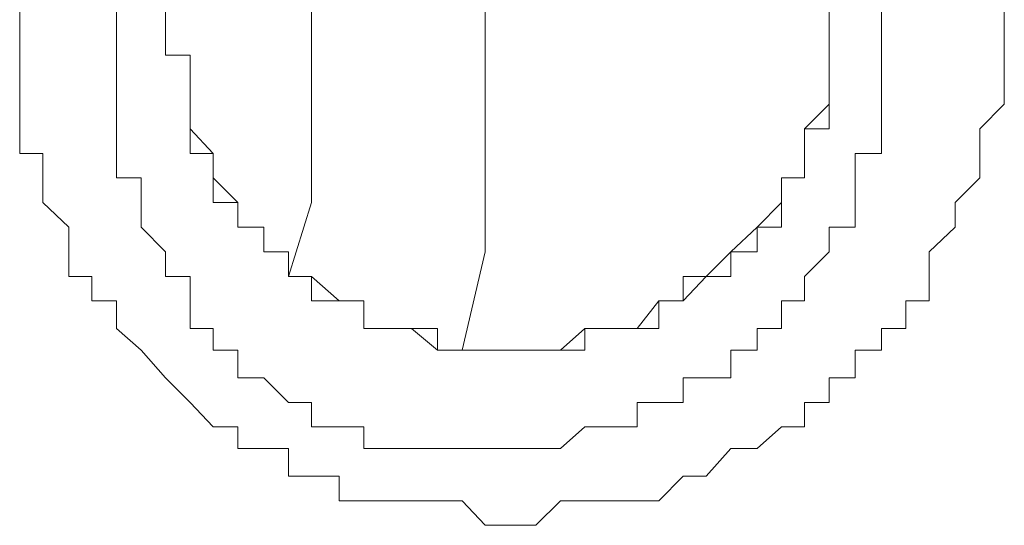
# Model space of a CAD drawing. Units: inches. Extents: x -2244 to 1405, y -1900 to 868.
# Drawn here: x -1754 to -1750, y -1175 to -1172 of the extents above; entities that cross this region are included whole.
import ezdxf

# ---------------------------------------------------------------- set-up
doc = ezdxf.new("R2010")
doc.units = ezdxf.units.IN
doc.header["$MEASUREMENT"] = 0
doc.layers.add('图层 1', color=7, linetype='Continuous')

msp = doc.modelspace()

# ---------------------------------------------------------------- linework, layer by layer
at = {"layer": '图层 1', "color": 7, "lineweight": 9}
for points in [[(-1752.1958, -1170.9329), (-1752.1958, -1171.2752), (-1752.1958, -1171.7316), (-1752.3099, -1172.0739), (-1752.3099, -1172.4161), (-1752.3099, -1172.8725), (-1752.3099, -1173.2148), (-1752.3099, -1173.5571), (-1752.4169, -1174.0135)], [(-1752.1958, -1170.9329), (-1752.1958, -1171.2752), (-1752.1958, -1171.7316), (-1752.3099, -1172.0739), (-1752.3099, -1172.4161), (-1752.3099, -1172.8725), (-1752.3099, -1173.2148), (-1752.3099, -1173.5571), (-1752.4169, -1174.0135)], [(-1752.9874, -1171.1611), (-1752.9874, -1171.5034), (-1753.1157, -1171.8457), (-1753.1157, -1172.1879), (-1753.1157, -1172.5302), (-1753.1157, -1172.8725), (-1753.1157, -1173.3289), (-1753.2227, -1173.6712)], [(-1752.9874, -1171.1611), (-1752.9874, -1171.5034), (-1753.1157, -1171.8457), (-1753.1157, -1172.1879), (-1753.1157, -1172.5302), (-1753.1157, -1172.8725), (-1753.1157, -1173.3289), (-1753.2227, -1173.6712)], [(-1754.4707, -1172.4161), (-1754.4707, -1172.5302), (-1754.4707, -1172.6443), (-1754.4707, -1172.7584), (-1754.4707, -1172.8725), (-1754.4707, -1172.9866), (-1754.4707, -1173.1007), (-1754.3637, -1173.1007), (-1754.3637, -1173.2148), (-1754.3637, -1173.3289), (-1754.2425, -1173.443), (-1754.2425, -1173.5571), (-1754.2425, -1173.6712), (-1754.1355, -1173.6712), (-1754.1355, -1173.7853), (-1754.0214, -1173.7853), (-1754.0214, -1173.9137), (-1753.9073, -1174.0135), (-1753.7932, -1174.1419), (-1753.6791, -1174.256), (-1753.5721, -1174.3701), (-1753.458, -1174.3701), (-1753.458, -1174.4699), (-1753.3368, -1174.4699), (-1753.2227, -1174.4699), (-1753.2227, -1174.5983), (-1753.1157, -1174.5983), (-1752.9874, -1174.5983), (-1752.9874, -1174.7124), (-1752.8733, -1174.7124), (-1752.7592, -1174.7124), (-1752.6522, -1174.7124), (-1752.531, -1174.7124), (-1752.4169, -1174.7124), (-1752.3099, -1174.8265), (-1752.1958, -1174.8265), (-1752.0746, -1174.8265), (-1751.9605, -1174.7124), (-1751.8464, -1174.7124), (-1751.7323, -1174.7124), (-1751.6039, -1174.7124), (-1751.5041, -1174.7124), (-1751.39, -1174.5983), (-1751.283, -1174.5983), (-1751.1689, -1174.4699), (-1751.0477, -1174.4699), (-1750.9336, -1174.3701), (-1750.8266, -1174.3701), (-1750.8266, -1174.256), (-1750.7125, -1174.256), (-1750.7125, -1174.1419), (-1750.5913, -1174.1419), (-1750.5913, -1174.0135), (-1750.4701, -1174.0135), (-1750.4701, -1173.9137), (-1750.356, -1173.9137), (-1750.356, -1173.7853), (-1750.249, -1173.7853), (-1750.249, -1173.6712), (-1750.249, -1173.5571), (-1750.1278, -1173.443), (-1750.1278, -1173.3289), (-1750.0137, -1173.2148), (-1750.0137, -1173.1007), (-1750.0137, -1172.9866), (-1749.8996, -1172.8725), (-1749.8996, -1172.7584), (-1749.8996, -1172.6443), (-1749.8996, -1172.5302), (-1749.8996, -1172.4161)], [(-1753.1157, -1174.3701), (-1753.1157, -1174.256), (-1753.2227, -1174.256), (-1753.3368, -1174.1419), (-1753.458, -1174.1419), (-1753.458, -1174.0135), (-1753.5721, -1174.0135), (-1753.5721, -1173.9137), (-1753.6791, -1173.9137), (-1753.6791, -1173.7853), (-1753.6791, -1173.6712), (-1753.7932, -1173.6712), (-1753.7932, -1173.5571), (-1753.9073, -1173.443), (-1753.9073, -1173.3289), (-1753.9073, -1173.2148), (-1754.0214, -1173.2148), (-1754.0214, -1173.1007), (-1754.0214, -1172.9866), (-1754.0214, -1172.8725), (-1754.0214, -1172.7584), (-1754.0214, -1172.6443), (-1754.0214, -1172.5302), (-1754.0214, -1172.4161)], [(-1750.7125, -1172.4161), (-1750.7125, -1172.5302), (-1750.7125, -1172.6443), (-1750.7125, -1172.7584), (-1750.7125, -1172.8725), (-1750.7125, -1172.9866), (-1750.8266, -1172.9866), (-1750.8266, -1173.1007), (-1750.8266, -1173.2148), (-1750.9336, -1173.2148), (-1750.9336, -1173.3289), (-1751.0477, -1173.443), (-1751.1689, -1173.5571), (-1751.283, -1173.6712), (-1751.39, -1173.7853), (-1751.5041, -1173.7853), (-1751.6039, -1173.9137), (-1751.7323, -1173.9137), (-1751.8464, -1173.9137), (-1751.8464, -1174.0135), (-1751.9605, -1174.0135), (-1752.0746, -1174.0135), (-1752.1958, -1174.0135), (-1752.3099, -1174.0135), (-1752.4169, -1174.0135), (-1752.531, -1174.0135), (-1752.6522, -1173.9137), (-1752.7592, -1173.9137), (-1752.8733, -1173.9137), (-1752.8733, -1173.7853), (-1752.9874, -1173.7853), (-1753.1157, -1173.7853), (-1753.1157, -1173.6712), (-1753.2227, -1173.6712), (-1753.2227, -1173.5571), (-1753.3368, -1173.5571), (-1753.3368, -1173.443), (-1753.458, -1173.443), (-1753.458, -1173.3289), (-1753.5721, -1173.2148), (-1753.5721, -1173.1007), (-1753.6791, -1172.9866), (-1753.6791, -1172.8725), (-1753.6791, -1172.7584), (-1753.6791, -1172.6443), (-1753.7932, -1172.6443), (-1753.7932, -1172.5302), (-1753.7932, -1172.4161)], [(-1750.7125, -1172.4161), (-1750.7125, -1172.5302), (-1750.7125, -1172.6443), (-1750.7125, -1172.7584), (-1750.7125, -1172.8725), (-1750.7125, -1172.9866), (-1750.8266, -1172.9866), (-1750.8266, -1173.1007), (-1750.8266, -1173.2148), (-1750.9336, -1173.2148), (-1750.9336, -1173.3289), (-1751.0477, -1173.443), (-1751.0477, -1173.5571), (-1751.1689, -1173.5571), (-1751.1689, -1173.6712), (-1751.283, -1173.6712), (-1751.39, -1173.7853), (-1751.5041, -1173.7853), (-1751.5041, -1173.9137), (-1751.6039, -1173.9137), (-1751.7323, -1173.9137), (-1751.8464, -1173.9137), (-1751.8464, -1174.0135), (-1751.9605, -1174.0135), (-1752.0746, -1174.0135), (-1752.1958, -1174.0135), (-1752.3099, -1174.0135), (-1752.4169, -1174.0135), (-1752.531, -1174.0135), (-1752.531, -1173.9137), (-1752.6522, -1173.9137), (-1752.7592, -1173.9137), (-1752.8733, -1173.9137), (-1752.8733, -1173.7853), (-1752.9874, -1173.7853), (-1753.1157, -1173.7853), (-1753.1157, -1173.6712), (-1753.2227, -1173.6712), (-1753.2227, -1173.5571), (-1753.3368, -1173.5571), (-1753.3368, -1173.443), (-1753.458, -1173.443), (-1753.458, -1173.3289), (-1753.5721, -1173.2148), (-1753.5721, -1173.1007), (-1753.6791, -1173.1007), (-1753.6791, -1172.9866), (-1753.6791, -1172.8725), (-1753.6791, -1172.7584), (-1753.6791, -1172.6443), (-1753.7932, -1172.6443), (-1753.7932, -1172.5302), (-1753.7932, -1172.4161)], [(-1750.7125, -1172.4161), (-1750.7125, -1172.5302), (-1750.7125, -1172.6443), (-1750.7125, -1172.7584), (-1750.7125, -1172.8725), (-1750.7125, -1172.9866), (-1750.8266, -1172.9866), (-1750.8266, -1173.1007), (-1750.8266, -1173.2148), (-1750.9336, -1173.2148), (-1750.9336, -1173.3289), (-1751.0477, -1173.443), (-1751.1689, -1173.5571), (-1751.283, -1173.6712), (-1751.39, -1173.7853), (-1751.5041, -1173.7853), (-1751.6039, -1173.9137), (-1751.7323, -1173.9137), (-1751.8464, -1173.9137), (-1751.8464, -1174.0135), (-1751.9605, -1174.0135), (-1752.0746, -1174.0135), (-1752.1958, -1174.0135), (-1752.3099, -1174.0135), (-1752.4169, -1174.0135), (-1752.531, -1174.0135), (-1752.6522, -1173.9137), (-1752.7592, -1173.9137), (-1752.8733, -1173.9137), (-1752.8733, -1173.7853), (-1752.9874, -1173.7853), (-1753.1157, -1173.7853), (-1753.1157, -1173.6712), (-1753.2227, -1173.6712), (-1753.2227, -1173.5571), (-1753.3368, -1173.5571), (-1753.3368, -1173.443), (-1753.458, -1173.443), (-1753.458, -1173.3289), (-1753.5721, -1173.2148), (-1753.5721, -1173.1007), (-1753.6791, -1173.1007), (-1753.6791, -1172.9866), (-1753.6791, -1172.8725), (-1753.6791, -1172.7584), (-1753.6791, -1172.6443), (-1753.7932, -1172.6443), (-1753.7932, -1172.5302), (-1753.7932, -1172.4161)], [(-1750.7125, -1172.4161), (-1750.7125, -1172.5302), (-1750.7125, -1172.6443), (-1750.7125, -1172.7584), (-1750.7125, -1172.8725), (-1750.8266, -1172.9866), (-1750.8266, -1173.1007), (-1750.8266, -1173.2148), (-1750.9336, -1173.2148), (-1750.9336, -1173.3289), (-1751.0477, -1173.443), (-1751.0477, -1173.5571), (-1751.1689, -1173.5571), (-1751.1689, -1173.6712), (-1751.283, -1173.6712), (-1751.39, -1173.7853), (-1751.5041, -1173.7853), (-1751.5041, -1173.9137), (-1751.6039, -1173.9137), (-1751.7323, -1173.9137), (-1751.8464, -1173.9137), (-1751.8464, -1174.0135), (-1751.9605, -1174.0135), (-1752.0746, -1174.0135), (-1752.1958, -1174.0135), (-1752.3099, -1174.0135), (-1752.4169, -1174.0135), (-1752.531, -1174.0135), (-1752.531, -1173.9137), (-1752.6522, -1173.9137), (-1752.7592, -1173.9137), (-1752.8733, -1173.9137), (-1752.8733, -1173.7853), (-1752.9874, -1173.7853), (-1753.1157, -1173.7853), (-1753.1157, -1173.6712), (-1753.2227, -1173.6712), (-1753.2227, -1173.5571), (-1753.3368, -1173.5571), (-1753.3368, -1173.443), (-1753.458, -1173.443), (-1753.458, -1173.3289), (-1753.5721, -1173.2148), (-1753.5721, -1173.1007), (-1753.6791, -1173.1007), (-1753.6791, -1172.9866), (-1753.6791, -1172.8725), (-1753.6791, -1172.7584), (-1753.6791, -1172.6443), (-1753.7932, -1172.6443), (-1753.7932, -1172.5302), (-1753.7932, -1172.4161)], [(-1750.7125, -1172.4161), (-1750.7125, -1172.5302), (-1750.7125, -1172.6443), (-1750.7125, -1172.7584), (-1750.7125, -1172.8725), (-1750.7125, -1172.9866), (-1750.8266, -1172.9866), (-1750.8266, -1173.1007), (-1750.8266, -1173.2148), (-1750.9336, -1173.2148), (-1750.9336, -1173.3289), (-1751.0477, -1173.443), (-1751.1689, -1173.5571), (-1751.283, -1173.6712), (-1751.39, -1173.7853), (-1751.5041, -1173.7853), (-1751.6039, -1173.9137), (-1751.7323, -1173.9137), (-1751.8464, -1173.9137), (-1751.8464, -1174.0135), (-1751.9605, -1174.0135), (-1752.0746, -1174.0135), (-1752.1958, -1174.0135), (-1752.3099, -1174.0135), (-1752.4169, -1174.0135), (-1752.531, -1174.0135), (-1752.6522, -1173.9137), (-1752.7592, -1173.9137), (-1752.8733, -1173.9137), (-1752.8733, -1173.7853), (-1752.9874, -1173.7853), (-1753.1157, -1173.7853), (-1753.1157, -1173.6712), (-1753.2227, -1173.6712), (-1753.2227, -1173.5571), (-1753.3368, -1173.5571), (-1753.3368, -1173.443), (-1753.458, -1173.443), (-1753.458, -1173.3289), (-1753.5721, -1173.2148), (-1753.5721, -1173.1007), (-1753.6791, -1173.1007), (-1753.6791, -1172.9866), (-1753.6791, -1172.8725), (-1753.6791, -1172.7584), (-1753.6791, -1172.6443), (-1753.7932, -1172.6443), (-1753.7932, -1172.5302), (-1753.7932, -1172.4161)], [(-1750.7125, -1172.4161), (-1750.7125, -1172.5302), (-1750.7125, -1172.6443), (-1750.7125, -1172.7584), (-1750.7125, -1172.8725), (-1750.8266, -1172.9866), (-1750.8266, -1173.1007), (-1750.8266, -1173.2148), (-1750.9336, -1173.2148), (-1750.9336, -1173.3289), (-1751.0477, -1173.443), (-1751.0477, -1173.5571), (-1751.1689, -1173.5571), (-1751.1689, -1173.6712), (-1751.283, -1173.6712), (-1751.39, -1173.7853), (-1751.5041, -1173.7853), (-1751.5041, -1173.9137), (-1751.6039, -1173.9137), (-1751.7323, -1173.9137), (-1751.8464, -1173.9137), (-1751.8464, -1174.0135), (-1751.9605, -1174.0135), (-1752.0746, -1174.0135), (-1752.1958, -1174.0135), (-1752.3099, -1174.0135), (-1752.4169, -1174.0135), (-1752.531, -1174.0135), (-1752.531, -1173.9137), (-1752.6522, -1173.9137), (-1752.7592, -1173.9137), (-1752.8733, -1173.9137), (-1752.8733, -1173.7853), (-1752.9874, -1173.7853), (-1753.1157, -1173.6712), (-1753.2227, -1173.6712), (-1753.2227, -1173.5571), (-1753.3368, -1173.5571), (-1753.3368, -1173.443), (-1753.458, -1173.443), (-1753.458, -1173.3289), (-1753.5721, -1173.2148), (-1753.5721, -1173.1007), (-1753.6791, -1173.1007), (-1753.6791, -1172.9866), (-1753.6791, -1172.8725), (-1753.6791, -1172.7584), (-1753.6791, -1172.6443), (-1753.7932, -1172.6443), (-1753.7932, -1172.5302), (-1753.7932, -1172.4161)], [(-1750.7125, -1172.4161), (-1750.7125, -1172.5302), (-1750.7125, -1172.6443), (-1750.7125, -1172.7584), (-1750.7125, -1172.8725), (-1750.7125, -1172.9866), (-1750.8266, -1172.9866), (-1750.8266, -1173.1007), (-1750.8266, -1173.2148), (-1750.9336, -1173.2148), (-1750.9336, -1173.3289), (-1751.0477, -1173.443), (-1751.1689, -1173.5571), (-1751.283, -1173.6712), (-1751.39, -1173.7853), (-1751.5041, -1173.7853), (-1751.6039, -1173.9137), (-1751.7323, -1173.9137), (-1751.8464, -1173.9137), (-1751.8464, -1174.0135), (-1751.9605, -1174.0135), (-1752.0746, -1174.0135), (-1752.1958, -1174.0135), (-1752.3099, -1174.0135), (-1752.4169, -1174.0135), (-1752.531, -1174.0135), (-1752.6522, -1173.9137), (-1752.7592, -1173.9137), (-1752.8733, -1173.9137), (-1752.8733, -1173.7853), (-1752.9874, -1173.7853), (-1753.1157, -1173.7853), (-1753.1157, -1173.6712), (-1753.2227, -1173.6712), (-1753.2227, -1173.5571), (-1753.3368, -1173.5571), (-1753.3368, -1173.443), (-1753.458, -1173.443), (-1753.458, -1173.3289), (-1753.5721, -1173.2148), (-1753.5721, -1173.1007), (-1753.6791, -1173.1007), (-1753.6791, -1172.9866), (-1753.6791, -1172.8725), (-1753.6791, -1172.7584), (-1753.6791, -1172.6443), (-1753.7932, -1172.6443), (-1753.7932, -1172.5302), (-1753.7932, -1172.4161)], [(-1750.7125, -1172.4161), (-1750.7125, -1172.5302), (-1750.7125, -1172.6443), (-1750.7125, -1172.7584), (-1750.7125, -1172.8725), (-1750.8266, -1172.9866), (-1750.8266, -1173.1007), (-1750.8266, -1173.2148), (-1750.9336, -1173.2148), (-1750.9336, -1173.3289), (-1751.0477, -1173.443), (-1751.0477, -1173.5571), (-1751.1689, -1173.5571), (-1751.1689, -1173.6712), (-1751.283, -1173.6712), (-1751.39, -1173.7853), (-1751.5041, -1173.7853), (-1751.6039, -1173.9137), (-1751.7323, -1173.9137), (-1751.8464, -1173.9137), (-1751.8464, -1174.0135), (-1751.9605, -1174.0135), (-1752.0746, -1174.0135), (-1752.1958, -1174.0135), (-1752.3099, -1174.0135), (-1752.4169, -1174.0135), (-1752.531, -1174.0135), (-1752.531, -1173.9137), (-1752.6522, -1173.9137), (-1752.7592, -1173.9137), (-1752.8733, -1173.9137), (-1752.8733, -1173.7853), (-1752.9874, -1173.7853), (-1753.1157, -1173.6712), (-1753.2227, -1173.6712), (-1753.2227, -1173.5571), (-1753.3368, -1173.5571), (-1753.3368, -1173.443), (-1753.458, -1173.443), (-1753.458, -1173.3289), (-1753.5721, -1173.2148), (-1753.5721, -1173.1007), (-1753.6791, -1173.1007), (-1753.6791, -1172.9866), (-1753.6791, -1172.8725), (-1753.6791, -1172.7584), (-1753.6791, -1172.6443), (-1753.7932, -1172.6443), (-1753.7932, -1172.5302), (-1753.7932, -1172.4161)], [(-1750.7125, -1172.4161), (-1750.7125, -1172.5302), (-1750.7125, -1172.6443), (-1750.7125, -1172.7584), (-1750.7125, -1172.8725), (-1750.7125, -1172.9866), (-1750.8266, -1172.9866), (-1750.8266, -1173.1007), (-1750.8266, -1173.2148), (-1750.9336, -1173.2148), (-1750.9336, -1173.3289), (-1751.0477, -1173.443), (-1751.1689, -1173.5571), (-1751.283, -1173.6712), (-1751.39, -1173.7853), (-1751.5041, -1173.7853), (-1751.6039, -1173.9137), (-1751.7323, -1173.9137), (-1751.8464, -1173.9137), (-1751.8464, -1174.0135), (-1751.9605, -1174.0135), (-1752.0746, -1174.0135), (-1752.1958, -1174.0135), (-1752.3099, -1174.0135), (-1752.4169, -1174.0135), (-1752.531, -1174.0135), (-1752.6522, -1173.9137), (-1752.7592, -1173.9137), (-1752.8733, -1173.9137), (-1752.8733, -1173.7853), (-1752.9874, -1173.7853), (-1753.1157, -1173.7853), (-1753.1157, -1173.6712), (-1753.2227, -1173.6712), (-1753.2227, -1173.5571), (-1753.3368, -1173.5571), (-1753.3368, -1173.443), (-1753.458, -1173.443), (-1753.458, -1173.3289), (-1753.5721, -1173.2148), (-1753.5721, -1173.1007), (-1753.6791, -1173.1007), (-1753.6791, -1172.9866), (-1753.6791, -1172.8725), (-1753.6791, -1172.7584), (-1753.6791, -1172.6443), (-1753.7932, -1172.6443), (-1753.7932, -1172.5302), (-1753.7932, -1172.4161)], [(-1750.7125, -1172.4161), (-1750.7125, -1172.5302), (-1750.7125, -1172.6443), (-1750.7125, -1172.7584), (-1750.7125, -1172.8725), (-1750.8266, -1172.9866), (-1750.8266, -1173.1007), (-1750.8266, -1173.2148), (-1750.9336, -1173.2148), (-1750.9336, -1173.3289), (-1751.0477, -1173.443), (-1751.0477, -1173.5571), (-1751.1689, -1173.5571), (-1751.1689, -1173.6712), (-1751.283, -1173.6712), (-1751.39, -1173.7853), (-1751.5041, -1173.7853), (-1751.6039, -1173.9137), (-1751.7323, -1173.9137), (-1751.8464, -1173.9137), (-1751.9605, -1174.0135), (-1752.0746, -1174.0135), (-1752.1958, -1174.0135), (-1752.3099, -1174.0135), (-1752.4169, -1174.0135), (-1752.531, -1174.0135), (-1752.531, -1173.9137), (-1752.6522, -1173.9137), (-1752.7592, -1173.9137), (-1752.8733, -1173.9137), (-1752.8733, -1173.7853), (-1752.9874, -1173.7853), (-1753.1157, -1173.6712), (-1753.2227, -1173.6712), (-1753.2227, -1173.5571), (-1753.3368, -1173.5571), (-1753.3368, -1173.443), (-1753.458, -1173.443), (-1753.458, -1173.3289), (-1753.5721, -1173.3289), (-1753.5721, -1173.2148), (-1753.5721, -1173.1007), (-1753.6791, -1172.9866), (-1753.6791, -1172.8725), (-1753.6791, -1172.7584), (-1753.6791, -1172.6443), (-1753.7932, -1172.6443), (-1753.7932, -1172.5302), (-1753.7932, -1172.4161)], [(-1750.7125, -1172.4161), (-1750.7125, -1172.5302), (-1750.7125, -1172.6443), (-1750.7125, -1172.7584), (-1750.7125, -1172.8725), (-1750.7125, -1172.9866), (-1750.8266, -1172.9866), (-1750.8266, -1173.1007), (-1750.8266, -1173.2148), (-1750.9336, -1173.2148), (-1750.9336, -1173.3289), (-1751.0477, -1173.443), (-1751.1689, -1173.5571), (-1751.283, -1173.6712), (-1751.39, -1173.7853), (-1751.5041, -1173.7853), (-1751.6039, -1173.9137), (-1751.7323, -1173.9137), (-1751.8464, -1173.9137), (-1751.8464, -1174.0135), (-1751.9605, -1174.0135), (-1752.0746, -1174.0135), (-1752.1958, -1174.0135), (-1752.3099, -1174.0135), (-1752.4169, -1174.0135), (-1752.531, -1174.0135), (-1752.6522, -1173.9137), (-1752.7592, -1173.9137), (-1752.8733, -1173.9137), (-1752.8733, -1173.7853), (-1752.9874, -1173.7853), (-1753.1157, -1173.7853), (-1753.1157, -1173.6712), (-1753.2227, -1173.6712), (-1753.2227, -1173.5571), (-1753.3368, -1173.5571), (-1753.3368, -1173.443), (-1753.458, -1173.443), (-1753.458, -1173.3289), (-1753.5721, -1173.2148), (-1753.5721, -1173.1007), (-1753.6791, -1173.1007), (-1753.6791, -1172.9866), (-1753.6791, -1172.8725), (-1753.6791, -1172.7584), (-1753.6791, -1172.6443), (-1753.7932, -1172.6443), (-1753.7932, -1172.5302), (-1753.7932, -1172.4161)], [(-1750.7125, -1172.4161), (-1750.7125, -1172.5302), (-1750.7125, -1172.6443), (-1750.7125, -1172.7584), (-1750.7125, -1172.8725), (-1750.8266, -1172.9866), (-1750.8266, -1173.1007), (-1750.8266, -1173.2148), (-1750.9336, -1173.2148), (-1750.9336, -1173.3289), (-1751.0477, -1173.443), (-1751.0477, -1173.5571), (-1751.1689, -1173.5571), (-1751.1689, -1173.6712), (-1751.283, -1173.6712), (-1751.39, -1173.6712), (-1751.39, -1173.7853), (-1751.5041, -1173.7853), (-1751.6039, -1173.9137), (-1751.7323, -1173.9137), (-1751.8464, -1173.9137), (-1751.9605, -1174.0135), (-1752.0746, -1174.0135), (-1752.1958, -1174.0135), (-1752.3099, -1174.0135), (-1752.4169, -1174.0135), (-1752.531, -1174.0135), (-1752.531, -1173.9137), (-1752.6522, -1173.9137), (-1752.7592, -1173.9137), (-1752.8733, -1173.9137), (-1752.8733, -1173.7853), (-1752.9874, -1173.7853), (-1753.1157, -1173.6712), (-1753.2227, -1173.6712), (-1753.2227, -1173.5571), (-1753.3368, -1173.5571), (-1753.3368, -1173.443), (-1753.458, -1173.443), (-1753.458, -1173.3289), (-1753.5721, -1173.3289), (-1753.5721, -1173.2148), (-1753.5721, -1173.1007), (-1753.6791, -1172.9866), (-1753.6791, -1172.8725), (-1753.6791, -1172.7584), (-1753.6791, -1172.6443), (-1753.7932, -1172.6443), (-1753.7932, -1172.5302), (-1753.7932, -1172.4161)], [(-1750.7125, -1172.4161), (-1750.7125, -1172.5302), (-1750.7125, -1172.6443), (-1750.7125, -1172.7584), (-1750.7125, -1172.8725), (-1750.8266, -1172.9866), (-1750.8266, -1173.1007), (-1750.8266, -1173.2148), (-1750.9336, -1173.2148), (-1750.9336, -1173.3289), (-1751.0477, -1173.443), (-1751.0477, -1173.5571), (-1751.1689, -1173.5571), (-1751.1689, -1173.6712), (-1751.283, -1173.6712), (-1751.39, -1173.6712), (-1751.39, -1173.7853), (-1751.5041, -1173.7853), (-1751.6039, -1173.9137), (-1751.7323, -1173.9137), (-1751.8464, -1173.9137), (-1751.8464, -1174.0135), (-1751.9605, -1174.0135), (-1752.0746, -1174.0135), (-1752.1958, -1174.0135), (-1752.3099, -1174.0135), (-1752.4169, -1174.0135), (-1752.531, -1174.0135), (-1752.531, -1173.9137), (-1752.6522, -1173.9137), (-1752.7592, -1173.9137), (-1752.8733, -1173.9137), (-1752.8733, -1173.7853), (-1752.9874, -1173.7853), (-1753.1157, -1173.6712), (-1753.2227, -1173.6712), (-1753.2227, -1173.5571), (-1753.3368, -1173.5571), (-1753.3368, -1173.443), (-1753.458, -1173.443), (-1753.458, -1173.3289), (-1753.5721, -1173.3289), (-1753.5721, -1173.2148), (-1753.5721, -1173.1007), (-1753.6791, -1172.9866), (-1753.6791, -1172.8725), (-1753.6791, -1172.7584), (-1753.6791, -1172.6443), (-1753.7932, -1172.6443), (-1753.7932, -1172.5302), (-1753.7932, -1172.4161)], [(-1750.7125, -1172.4161), (-1750.7125, -1172.5302), (-1750.7125, -1172.6443), (-1750.7125, -1172.7584), (-1750.7125, -1172.8725), (-1750.7125, -1172.9866), (-1750.8266, -1172.9866), (-1750.8266, -1173.1007), (-1750.8266, -1173.2148), (-1750.9336, -1173.2148), (-1750.9336, -1173.3289), (-1751.0477, -1173.443), (-1751.0477, -1173.5571), (-1751.1689, -1173.5571), (-1751.283, -1173.6712), (-1751.39, -1173.7853), (-1751.5041, -1173.7853), (-1751.5041, -1173.9137), (-1751.6039, -1173.9137), (-1751.7323, -1173.9137), (-1751.8464, -1173.9137), (-1751.8464, -1174.0135), (-1751.9605, -1174.0135), (-1752.0746, -1174.0135), (-1752.1958, -1174.0135), (-1752.3099, -1174.0135), (-1752.4169, -1174.0135), (-1752.531, -1174.0135), (-1752.6522, -1173.9137), (-1752.7592, -1173.9137), (-1752.8733, -1173.9137), (-1752.8733, -1173.7853), (-1752.9874, -1173.7853), (-1753.1157, -1173.7853), (-1753.1157, -1173.6712), (-1753.2227, -1173.6712), (-1753.2227, -1173.5571), (-1753.3368, -1173.5571), (-1753.3368, -1173.443), (-1753.458, -1173.443), (-1753.458, -1173.3289), (-1753.5721, -1173.2148), (-1753.5721, -1173.1007), (-1753.6791, -1173.1007), (-1753.6791, -1172.9866), (-1753.6791, -1172.8725), (-1753.6791, -1172.7584), (-1753.6791, -1172.6443), (-1753.7932, -1172.6443), (-1753.7932, -1172.5302), (-1753.7932, -1172.4161)], [(-1750.7125, -1172.4161), (-1750.7125, -1172.5302), (-1750.7125, -1172.6443), (-1750.7125, -1172.7584), (-1750.7125, -1172.8725), (-1750.8266, -1172.9866), (-1750.8266, -1173.1007), (-1750.8266, -1173.2148), (-1750.9336, -1173.2148), (-1750.9336, -1173.3289), (-1751.0477, -1173.443), (-1751.1689, -1173.5571), (-1751.1689, -1173.6712), (-1751.283, -1173.6712), (-1751.39, -1173.7853), (-1751.5041, -1173.7853), (-1751.6039, -1173.9137), (-1751.7323, -1173.9137), (-1751.8464, -1173.9137), (-1751.8464, -1174.0135), (-1751.9605, -1174.0135), (-1752.0746, -1174.0135), (-1752.1958, -1174.0135), (-1752.3099, -1174.0135), (-1752.4169, -1174.0135), (-1752.531, -1174.0135), (-1752.531, -1173.9137), (-1752.6522, -1173.9137), (-1752.7592, -1173.9137), (-1752.8733, -1173.9137), (-1752.8733, -1173.7853), (-1752.9874, -1173.7853), (-1753.1157, -1173.6712), (-1753.2227, -1173.6712), (-1753.2227, -1173.5571), (-1753.3368, -1173.5571), (-1753.3368, -1173.443), (-1753.458, -1173.443), (-1753.458, -1173.3289), (-1753.5721, -1173.3289), (-1753.5721, -1173.2148), (-1753.5721, -1173.1007), (-1753.6791, -1172.9866), (-1753.6791, -1172.8725), (-1753.6791, -1172.7584), (-1753.6791, -1172.6443), (-1753.7932, -1172.6443), (-1753.7932, -1172.5302), (-1753.7932, -1172.4161)], [(-1750.7125, -1172.4161), (-1750.7125, -1172.5302), (-1750.7125, -1172.6443), (-1750.7125, -1172.7584), (-1750.7125, -1172.8725), (-1750.7125, -1172.9866), (-1750.8266, -1172.9866), (-1750.8266, -1173.1007), (-1750.8266, -1173.2148), (-1750.9336, -1173.2148), (-1750.9336, -1173.3289), (-1750.9336, -1173.443), (-1751.0477, -1173.443), (-1751.0477, -1173.5571), (-1751.1689, -1173.5571), (-1751.283, -1173.6712), (-1751.39, -1173.7853), (-1751.5041, -1173.7853), (-1751.5041, -1173.9137), (-1751.6039, -1173.9137), (-1751.7323, -1173.9137), (-1751.8464, -1173.9137), (-1751.8464, -1174.0135), (-1751.9605, -1174.0135), (-1752.0746, -1174.0135), (-1752.1958, -1174.0135), (-1752.3099, -1174.0135), (-1752.4169, -1174.0135), (-1752.531, -1174.0135), (-1752.6522, -1173.9137), (-1752.7592, -1173.9137), (-1752.8733, -1173.9137), (-1752.8733, -1173.7853), (-1752.9874, -1173.7853), (-1753.1157, -1173.7853), (-1753.1157, -1173.6712), (-1753.2227, -1173.6712), (-1753.2227, -1173.5571), (-1753.3368, -1173.5571), (-1753.3368, -1173.443), (-1753.458, -1173.443), (-1753.458, -1173.3289), (-1753.5721, -1173.2148), (-1753.5721, -1173.1007), (-1753.6791, -1173.1007), (-1753.6791, -1172.9866), (-1753.6791, -1172.8725), (-1753.6791, -1172.7584), (-1753.6791, -1172.6443), (-1753.7932, -1172.6443), (-1753.7932, -1172.5302), (-1753.7932, -1172.4161)], [(-1750.7125, -1172.4161), (-1750.7125, -1172.5302), (-1750.7125, -1172.6443), (-1750.7125, -1172.7584), (-1750.7125, -1172.8725), (-1750.8266, -1172.9866), (-1750.8266, -1173.1007), (-1750.8266, -1173.2148), (-1750.9336, -1173.2148), (-1750.9336, -1173.3289), (-1751.0477, -1173.443), (-1751.1689, -1173.5571), (-1751.283, -1173.6712), (-1751.39, -1173.7853), (-1751.5041, -1173.7853), (-1751.6039, -1173.9137), (-1751.7323, -1173.9137), (-1751.8464, -1173.9137), (-1751.8464, -1174.0135), (-1751.9605, -1174.0135), (-1752.0746, -1174.0135), (-1752.1958, -1174.0135), (-1752.3099, -1174.0135), (-1752.4169, -1174.0135), (-1752.531, -1174.0135), (-1752.6522, -1173.9137), (-1752.7592, -1173.9137), (-1752.8733, -1173.9137), (-1752.8733, -1173.7853), (-1752.9874, -1173.7853), (-1753.1157, -1173.7853), (-1753.1157, -1173.6712), (-1753.2227, -1173.6712), (-1753.2227, -1173.5571), (-1753.3368, -1173.5571), (-1753.3368, -1173.443), (-1753.458, -1173.443), (-1753.458, -1173.3289), (-1753.5721, -1173.3289), (-1753.5721, -1173.2148), (-1753.5721, -1173.1007), (-1753.6791, -1172.9866), (-1753.6791, -1172.8725), (-1753.6791, -1172.7584), (-1753.6791, -1172.6443), (-1753.7932, -1172.6443), (-1753.7932, -1172.5302), (-1753.7932, -1172.4161)], [(-1750.7125, -1172.4161), (-1750.7125, -1172.5302), (-1750.7125, -1172.6443), (-1750.7125, -1172.7584), (-1750.7125, -1172.8725), (-1750.7125, -1172.9866), (-1750.8266, -1172.9866), (-1750.8266, -1173.1007), (-1750.8266, -1173.2148), (-1750.9336, -1173.2148), (-1750.9336, -1173.3289), (-1751.0477, -1173.443), (-1751.0477, -1173.5571), (-1751.1689, -1173.5571), (-1751.1689, -1173.6712), (-1751.283, -1173.6712), (-1751.39, -1173.7853), (-1751.5041, -1173.7853), (-1751.5041, -1173.9137), (-1751.6039, -1173.9137), (-1751.7323, -1173.9137), (-1751.8464, -1173.9137), (-1751.8464, -1174.0135), (-1751.9605, -1174.0135), (-1752.0746, -1174.0135), (-1752.1958, -1174.0135), (-1752.3099, -1174.0135), (-1752.4169, -1174.0135), (-1752.531, -1174.0135), (-1752.531, -1173.9137), (-1752.6522, -1173.9137), (-1752.7592, -1173.9137), (-1752.8733, -1173.9137), (-1752.8733, -1173.7853), (-1752.9874, -1173.7853), (-1753.1157, -1173.7853), (-1753.1157, -1173.6712), (-1753.2227, -1173.6712), (-1753.2227, -1173.5571), (-1753.3368, -1173.5571), (-1753.3368, -1173.443), (-1753.458, -1173.443), (-1753.458, -1173.3289), (-1753.5721, -1173.2148), (-1753.5721, -1173.1007), (-1753.6791, -1173.1007), (-1753.6791, -1172.9866), (-1753.6791, -1172.8725), (-1753.6791, -1172.7584), (-1753.6791, -1172.6443), (-1753.7932, -1172.6443), (-1753.7932, -1172.5302), (-1753.7932, -1172.4161)], [(-1750.7125, -1172.4161), (-1750.7125, -1172.5302), (-1750.7125, -1172.6443), (-1750.7125, -1172.7584), (-1750.7125, -1172.8725), (-1750.8266, -1172.9866), (-1750.8266, -1173.1007), (-1750.8266, -1173.2148), (-1750.9336, -1173.2148), (-1750.9336, -1173.3289), (-1751.0477, -1173.443), (-1751.1689, -1173.5571), (-1751.283, -1173.6712), (-1751.39, -1173.7853), (-1751.5041, -1173.7853), (-1751.6039, -1173.9137), (-1751.7323, -1173.9137), (-1751.8464, -1173.9137), (-1751.8464, -1174.0135), (-1751.9605, -1174.0135), (-1752.0746, -1174.0135), (-1752.1958, -1174.0135), (-1752.3099, -1174.0135), (-1752.4169, -1174.0135), (-1752.531, -1174.0135), (-1752.6522, -1173.9137), (-1752.7592, -1173.9137), (-1752.8733, -1173.9137), (-1752.8733, -1173.7853), (-1752.9874, -1173.7853), (-1753.1157, -1173.7853), (-1753.1157, -1173.6712), (-1753.2227, -1173.6712), (-1753.2227, -1173.5571), (-1753.3368, -1173.5571), (-1753.3368, -1173.443), (-1753.458, -1173.443), (-1753.458, -1173.3289), (-1753.5721, -1173.2148), (-1753.5721, -1173.1007), (-1753.6791, -1172.9866), (-1753.6791, -1172.8725), (-1753.6791, -1172.7584), (-1753.6791, -1172.6443), (-1753.7932, -1172.6443), (-1753.7932, -1172.5302), (-1753.7932, -1172.4161)], [(-1750.7125, -1172.4161), (-1750.7125, -1172.5302), (-1750.7125, -1172.6443), (-1750.7125, -1172.7584), (-1750.7125, -1172.8725), (-1750.7125, -1172.9866), (-1750.8266, -1172.9866), (-1750.8266, -1173.1007), (-1750.8266, -1173.2148), (-1750.9336, -1173.2148), (-1750.9336, -1173.3289), (-1751.0477, -1173.443), (-1751.0477, -1173.5571), (-1751.1689, -1173.5571), (-1751.1689, -1173.6712), (-1751.283, -1173.6712), (-1751.39, -1173.7853), (-1751.5041, -1173.7853), (-1751.5041, -1173.9137), (-1751.6039, -1173.9137), (-1751.7323, -1173.9137), (-1751.8464, -1173.9137), (-1751.8464, -1174.0135), (-1751.9605, -1174.0135), (-1752.0746, -1174.0135), (-1752.1958, -1174.0135), (-1752.3099, -1174.0135), (-1752.4169, -1174.0135), (-1752.531, -1174.0135), (-1752.531, -1173.9137), (-1752.6522, -1173.9137), (-1752.7592, -1173.9137), (-1752.8733, -1173.9137), (-1752.8733, -1173.7853), (-1752.9874, -1173.7853), (-1753.1157, -1173.7853), (-1753.1157, -1173.6712), (-1753.2227, -1173.6712), (-1753.2227, -1173.5571), (-1753.3368, -1173.5571), (-1753.3368, -1173.443), (-1753.458, -1173.443), (-1753.458, -1173.3289), (-1753.5721, -1173.2148), (-1753.5721, -1173.1007), (-1753.6791, -1173.1007), (-1753.6791, -1172.9866), (-1753.6791, -1172.8725), (-1753.6791, -1172.7584), (-1753.6791, -1172.6443), (-1753.7932, -1172.6443), (-1753.7932, -1172.5302), (-1753.7932, -1172.4161)], [(-1750.7125, -1172.4161), (-1750.7125, -1172.5302), (-1750.7125, -1172.6443), (-1750.7125, -1172.7584), (-1750.7125, -1172.8725), (-1750.7125, -1172.9866), (-1750.8266, -1172.9866), (-1750.8266, -1173.1007), (-1750.8266, -1173.2148), (-1750.9336, -1173.2148), (-1750.9336, -1173.3289), (-1751.0477, -1173.443), (-1751.1689, -1173.5571), (-1751.283, -1173.6712), (-1751.39, -1173.7853), (-1751.5041, -1173.7853), (-1751.6039, -1173.9137), (-1751.7323, -1173.9137), (-1751.8464, -1173.9137), (-1751.8464, -1174.0135), (-1751.9605, -1174.0135), (-1752.0746, -1174.0135), (-1752.1958, -1174.0135), (-1752.3099, -1174.0135), (-1752.4169, -1174.0135), (-1752.531, -1174.0135), (-1752.6522, -1173.9137), (-1752.7592, -1173.9137), (-1752.8733, -1173.9137), (-1752.8733, -1173.7853), (-1752.9874, -1173.7853), (-1753.1157, -1173.7853), (-1753.1157, -1173.6712), (-1753.2227, -1173.6712), (-1753.2227, -1173.5571), (-1753.3368, -1173.5571), (-1753.3368, -1173.443), (-1753.458, -1173.443), (-1753.458, -1173.3289), (-1753.5721, -1173.2148), (-1753.5721, -1173.1007), (-1753.6791, -1173.1007), (-1753.6791, -1172.9866), (-1753.6791, -1172.8725), (-1753.6791, -1172.7584), (-1753.6791, -1172.6443), (-1753.7932, -1172.6443), (-1753.7932, -1172.5302), (-1753.7932, -1172.4161)], [(-1750.7125, -1172.4161), (-1750.7125, -1172.5302), (-1750.7125, -1172.6443), (-1750.7125, -1172.7584), (-1750.7125, -1172.8725), (-1750.8266, -1172.9866), (-1750.8266, -1173.1007), (-1750.8266, -1173.2148), (-1750.9336, -1173.2148), (-1750.9336, -1173.3289), (-1751.0477, -1173.443), (-1751.0477, -1173.5571), (-1751.1689, -1173.5571), (-1751.1689, -1173.6712), (-1751.283, -1173.6712), (-1751.39, -1173.6712), (-1751.39, -1173.7853), (-1751.5041, -1173.7853), (-1751.6039, -1173.9137), (-1751.7323, -1173.9137), (-1751.8464, -1173.9137), (-1751.9605, -1174.0135), (-1752.0746, -1174.0135), (-1752.1958, -1174.0135), (-1752.3099, -1174.0135), (-1752.4169, -1174.0135), (-1752.531, -1174.0135), (-1752.531, -1173.9137), (-1752.6522, -1173.9137), (-1752.7592, -1173.9137), (-1752.8733, -1173.9137), (-1752.8733, -1173.7853), (-1752.9874, -1173.7853), (-1753.1157, -1173.6712), (-1753.2227, -1173.6712), (-1753.2227, -1173.5571), (-1753.3368, -1173.5571), (-1753.3368, -1173.443), (-1753.458, -1173.443), (-1753.458, -1173.3289), (-1753.5721, -1173.3289), (-1753.5721, -1173.2148), (-1753.5721, -1173.1007), (-1753.6791, -1172.9866), (-1753.6791, -1172.8725), (-1753.6791, -1172.7584), (-1753.6791, -1172.6443), (-1753.7932, -1172.6443), (-1753.7932, -1172.5302), (-1753.7932, -1172.4161)], [(-1750.7125, -1172.4161), (-1750.7125, -1172.5302), (-1750.7125, -1172.6443), (-1750.7125, -1172.7584), (-1750.7125, -1172.8725), (-1750.7125, -1172.9866), (-1750.8266, -1172.9866), (-1750.8266, -1173.1007), (-1750.8266, -1173.2148), (-1750.9336, -1173.2148), (-1750.9336, -1173.3289), (-1751.0477, -1173.443), (-1751.1689, -1173.5571), (-1751.283, -1173.6712), (-1751.39, -1173.7853), (-1751.5041, -1173.7853), (-1751.5041, -1173.9137), (-1751.6039, -1173.9137), (-1751.7323, -1173.9137), (-1751.8464, -1173.9137), (-1751.8464, -1174.0135), (-1751.9605, -1174.0135), (-1752.0746, -1174.0135), (-1752.1958, -1174.0135), (-1752.3099, -1174.0135), (-1752.4169, -1174.0135), (-1752.531, -1174.0135), (-1752.6522, -1173.9137), (-1752.7592, -1173.9137), (-1752.8733, -1173.9137), (-1752.8733, -1173.7853), (-1752.9874, -1173.7853), (-1753.1157, -1173.7853), (-1753.1157, -1173.6712), (-1753.2227, -1173.6712), (-1753.2227, -1173.5571), (-1753.3368, -1173.5571), (-1753.3368, -1173.443), (-1753.458, -1173.443), (-1753.458, -1173.3289), (-1753.5721, -1173.2148), (-1753.5721, -1173.1007), (-1753.6791, -1173.1007), (-1753.6791, -1172.9866), (-1753.6791, -1172.8725), (-1753.6791, -1172.7584), (-1753.6791, -1172.6443), (-1753.7932, -1172.6443), (-1753.7932, -1172.5302), (-1753.7932, -1172.4161)], [(-1750.7125, -1172.4161), (-1750.7125, -1172.5302), (-1750.7125, -1172.6443), (-1750.7125, -1172.7584), (-1750.7125, -1172.8725), (-1750.8266, -1172.9866), (-1750.8266, -1173.1007), (-1750.8266, -1173.2148), (-1750.9336, -1173.2148), (-1750.9336, -1173.3289), (-1751.0477, -1173.443), (-1751.0477, -1173.5571), (-1751.1689, -1173.5571), (-1751.1689, -1173.6712), (-1751.283, -1173.6712), (-1751.39, -1173.6712), (-1751.39, -1173.7853), (-1751.5041, -1173.7853), (-1751.6039, -1173.9137), (-1751.7323, -1173.9137), (-1751.8464, -1173.9137), (-1751.9605, -1174.0135), (-1752.0746, -1174.0135), (-1752.1958, -1174.0135), (-1752.3099, -1174.0135), (-1752.4169, -1174.0135), (-1752.531, -1174.0135), (-1752.531, -1173.9137), (-1752.6522, -1173.9137), (-1752.7592, -1173.9137), (-1752.8733, -1173.9137), (-1752.8733, -1173.7853), (-1752.9874, -1173.7853), (-1753.1157, -1173.6712), (-1753.2227, -1173.6712), (-1753.2227, -1173.5571), (-1753.3368, -1173.5571), (-1753.3368, -1173.443), (-1753.458, -1173.443), (-1753.458, -1173.3289), (-1753.5721, -1173.3289), (-1753.5721, -1173.2148), (-1753.5721, -1173.1007), (-1753.6791, -1172.9866), (-1753.6791, -1172.8725), (-1753.6791, -1172.7584), (-1753.6791, -1172.6443), (-1753.7932, -1172.6443), (-1753.7932, -1172.5302), (-1753.7932, -1172.4161)], [(-1750.4701, -1172.4161), (-1750.4701, -1172.5302), (-1750.4701, -1172.6443), (-1750.4701, -1172.7584), (-1750.4701, -1172.8725), (-1750.4701, -1172.9866), (-1750.4701, -1173.1007), (-1750.5913, -1173.1007), (-1750.5913, -1173.2148), (-1750.5913, -1173.3289), (-1750.5913, -1173.443), (-1750.7125, -1173.443), (-1750.7125, -1173.5571), (-1750.8266, -1173.6712), (-1750.8266, -1173.7853), (-1750.9336, -1173.7853), (-1750.9336, -1173.9137), (-1751.0477, -1173.9137), (-1751.0477, -1174.0135), (-1751.1689, -1174.0135), (-1751.1689, -1174.1419), (-1751.283, -1174.1419), (-1751.39, -1174.1419), (-1751.39, -1174.256), (-1751.5041, -1174.256), (-1751.6039, -1174.256), (-1751.6039, -1174.3701), (-1751.7323, -1174.3701), (-1751.8464, -1174.3701), (-1751.9605, -1174.4699), (-1752.0746, -1174.4699), (-1752.1958, -1174.4699), (-1752.3099, -1174.4699), (-1752.4169, -1174.4699), (-1752.531, -1174.4699), (-1752.6522, -1174.4699), (-1752.7592, -1174.4699)], [(-1752.7592, -1174.4699), (-1752.8733, -1174.4699), (-1752.8733, -1174.3701), (-1752.9874, -1174.3701), (-1753.1157, -1174.3701)]]:
    msp.add_lwpolyline(points, dxfattribs=at)

doc.saveas('drawing.dxf')
